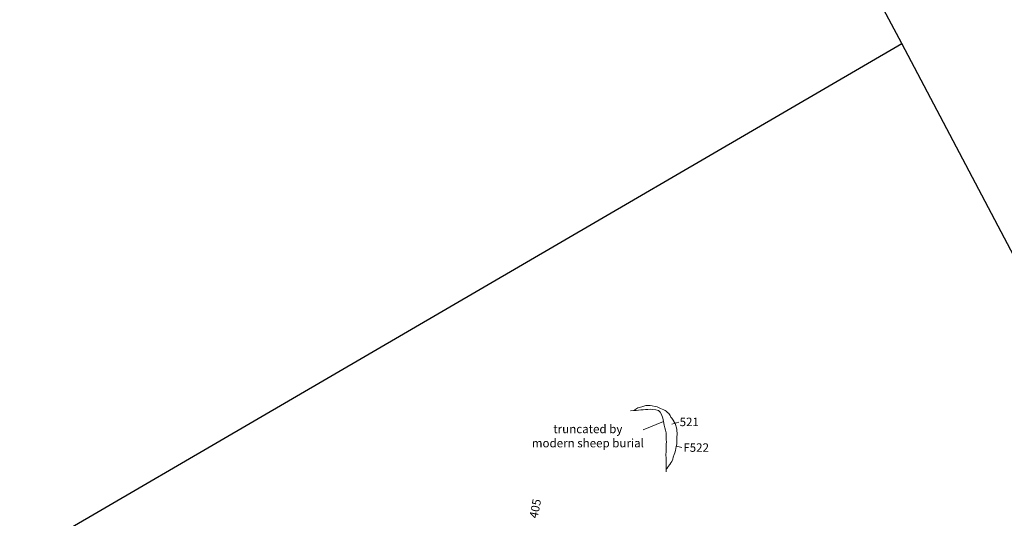
# Model space of a CAD drawing. Units: metres. Extents: x 43 to 2412, y -757 to 1368.
# Drawn here: x 869 to 888, y 537 to 547 of the extents above; entities that cross this region are included whole.
import ezdxf

# ---------------------------------------------------------------- set-up
doc = ezdxf.new("R2010")
doc.units = ezdxf.units.M
doc.linetypes.add('ACAD_ISO02W100', pattern=[15, 12, -3])
doc.linetypes.add('ACAD_ISO12W100', pattern=[21, 12, -3, 0, -3, 0, -3])
doc.layers.add('Areas', color=7, linetype='Continuous')
doc.layers.add('Phase 3c', color=7, linetype='Continuous', lineweight=0)
doc.layers.add('Phase 3c text', color=7, linetype='Continuous', lineweight=0)
doc.styles.get("Standard").update_dxf_attribs({"font": 'times.ttf', "height": 0.1})

msp = doc.modelspace()

# ---------------------------------------------------------------- linework, layer by layer
at = {"layer": 'Areas', "color": 3, "lineweight": 30}
for points in [[(931.715, 450.672), (916.125, 487.087), (896.875, 524.974), (885.751, 546.09), (868.364, 578.652), (891.476, 584.499), (901.137, 588.269), (917.887, 595.07), (938.018, 603.196), (938.018, 603.196), (938.018, 603.196), (970.783, 614.828), (970.783, 614.828), (970.783, 614.828), (972.714, 668.514), (908.633, 653.559), (838.132, 637.594), (796.793, 628.377), (771.3, 622.489), (754.135, 526.052), (754.125, 523.177)], [(860.934, 520.966), (860.933, 534.692), (867.09, 535.218), (885.751, 546.09), (885.751, 546.09)]]:
    msp.add_lwpolyline(points, dxfattribs=at)
at = {"layer": 'Phase 3c', "color": 1, "linetype": 'ACAD_ISO12W100', "ltscale": 0.25, "elevation": -0.347, "flags": 128}
msp.add_lwpolyline([(881.305, 538.006), (881.306, 538.091), (881.306, 538.155), (881.303, 538.219), (881.301, 538.267), (881.3, 538.322), (881.301, 538.396), (881.301, 538.442), (881.301, 538.485), (881.303, 538.524), (881.307, 538.571), (881.305, 538.609), (881.305, 538.666), (881.304, 538.707), (881.302, 538.74), (881.293, 538.79), (881.278, 538.837), (881.263, 538.885), (881.252, 538.952), (881.241, 539.02), (881.213, 539.09), (881.187, 539.131), (881.158, 539.164), (881.111, 539.177), (881.038, 539.181), (881.006, 539.186), (880.959, 539.182), (880.915, 539.181), (880.869, 539.177), (880.823, 539.174), (880.739, 539.164), (880.716, 539.164), (880.63, 539.154)], dxfattribs=at)
at = {"layer": 'Phase 3c', "elevation": -0.347}
msp.add_lwpolyline([(880.694, 539.161), (880.714, 539.174), (880.747, 539.198), (880.771, 539.21), (880.816, 539.225), (880.842, 539.233), (880.881, 539.244), (880.92, 539.255), (880.952, 539.257), (880.999, 539.256), (881.039, 539.253), (881.096, 539.241), (881.131, 539.232), (881.173, 539.214), (881.197, 539.201), (881.23, 539.187), (881.257, 539.177), (881.283, 539.163), (881.305, 539.15), (881.331, 539.127), (881.353, 539.103), (881.378, 539.065), (881.394, 539.037), (881.412, 539.018), (881.436, 538.981), (881.45, 538.959), (881.45, 538.955), (881.471, 538.916), (881.484, 538.882), (881.491, 538.857), (881.497, 538.837), (881.503, 538.806), (881.504, 538.773), (881.511, 538.739), (881.509, 538.707), (881.506, 538.663), (881.507, 538.629), (881.506, 538.578), (881.503, 538.529), (881.493, 538.486), (881.484, 538.445), (881.477, 538.408), (881.464, 538.366), (881.451, 538.331), (881.436, 538.279), (881.427, 538.243), (881.408, 538.202), (881.39, 538.174), (881.37, 538.143), (881.344, 538.108), (881.332, 538.094), (881.32, 538.074), (881.305, 538.056)], dxfattribs=at)
at = {"layer": 'Phase 3c', "lineweight": 0}
msp.add_lwpolyline([(881.412, 538.906), (881.539, 538.941)], dxfattribs=at)
at = {"layer": 'Phase 3c', "linetype": 'ACAD_ISO02W100', "elevation": -0.347}
msp.add_lwpolyline([(881.496, 538.492), (881.597, 538.467)], dxfattribs=at)
at = {"layer": 'Phase 3c text', "color": 1}
msp.add_lwpolyline([(880.872, 538.795), (881.252, 538.952)], dxfattribs=at)

# ---------------------------------------------------------------- texts
at = {"layer": 'Phase 3c text', "linetype": 'ACAD_ISO02W100', "char_height": 0.16}
for s, insert, width, attachment_point in [('521', (881.557, 539.027), 0.16556, 1), ('truncated by modern sheep burial', (879.826, 538.894), 2.13124, 2), ('F522', (881.627, 538.543), 0.34147, 1)]:
    msp.add_mtext(s, dxfattribs=dict(at, insert=insert, width=width, attachment_point=attachment_point))
at = {"layer": 'Phase 3c text', "insert": (878.755, 537.327), "char_height": 0.16, "width": 0.4435, "attachment_point": 2, "rotation": 79.0368}
msp.add_mtext('{\\fTimes New Roman|b1|i0|c0|p18;\\C1;405}', dxfattribs=at)

doc.saveas('drawing.dxf')
